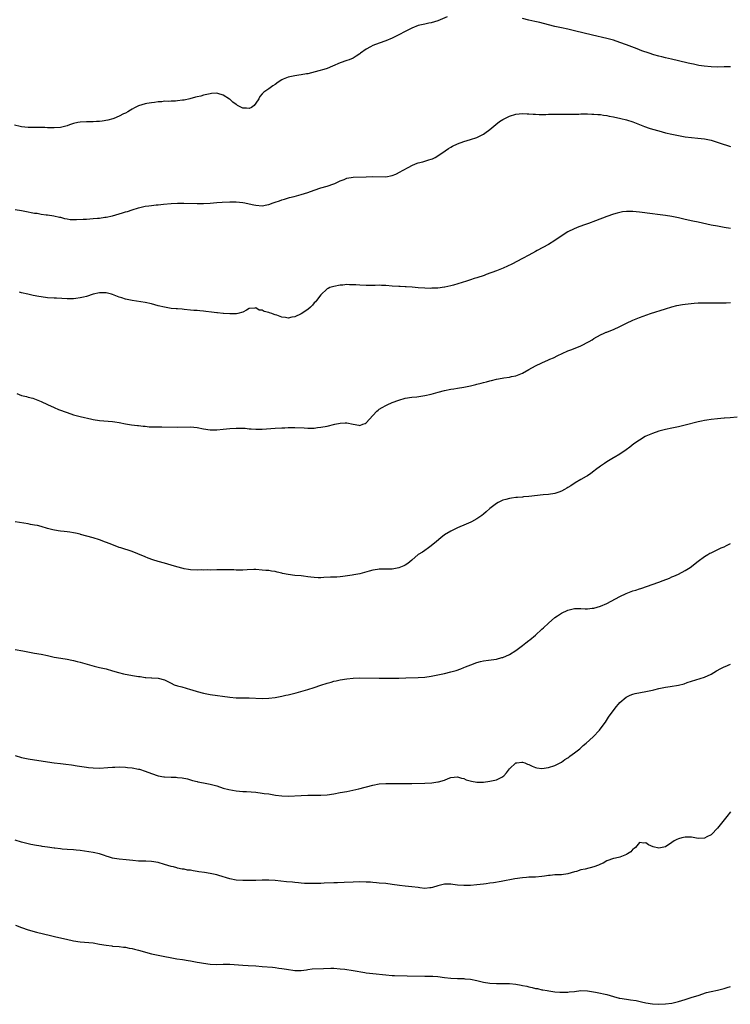
# Model space of a CAD drawing. Units: inches. Extents: x 2583000 to 2586000, y 1497000 to 1500000.
# Drawn here: x 2584096 to 2584315, y 1498019 to 1498321 of the extents above; entities that cross this region are included whole.
import ezdxf

# ---------------------------------------------------------------- set-up
doc = ezdxf.new("R2010")
doc.units = ezdxf.units.IN
doc.header["$MEASUREMENT"] = 0
doc.layers.add('LD25831497_10ft', color=120, linetype='Continuous')

msp = doc.modelspace()

# ---------------------------------------------------------------- linework, layer by layer
at = {"layer": 'LD25831497_10ft'}
for points, elevation in [([(2584227.84, 1498322.16), (2584225, 1498320.94), (2584223, 1498320.32), (2584222.2, 1498320.2), (2584221, 1498319.97), (2584219, 1498319.51), (2584217, 1498318.69), (2584215, 1498317.67), (2584213, 1498316.62), (2584211, 1498315.65), (2584209, 1498314.86), (2584207, 1498314.15), (2584205, 1498313.35), (2584204.28, 1498313), (2584203, 1498312.22), (2584201.24, 1498311), (2584201, 1498310.82), (2584199.93, 1498310.07), (2584199, 1498309.54), (2584197.71, 1498309), (2584197, 1498308.73), (2584195, 1498308.04), (2584192.57, 1498307), (2584191, 1498306.36), (2584189.98, 1498306.02), (2584188.44, 1498305.56), (2584186.19, 1498305), (2584185, 1498304.73), (2584184.67, 1498304.67), (2584183, 1498304.33), (2584182.27, 1498304.27), (2584181, 1498304.08), (2584179, 1498303.67), (2584177.4, 1498303), (2584177, 1498302.79), (2584175.9, 1498302.1), (2584175, 1498301.44), (2584174.31, 1498301), (2584173, 1498300.1), (2584171.53, 1498299), (2584171.21, 1498298.79), (2584171, 1498298.57), (2584170.27, 1498297.73), (2584169.94, 1498297), (2584169, 1498295.66), (2584168.48, 1498295), (2584167.66, 1498294.34), (2584167, 1498294.03), (2584166.16, 1498294.16), (2584165, 1498294.17), (2584163.45, 1498295), (2584163.19, 1498295.19), (2584163, 1498295.3), (2584162.01, 1498296.01), (2584161, 1498296.89), (2584160.92, 1498296.92), (2584159, 1498298.14), (2584157.38, 1498298.62), (2584157, 1498298.7), (2584155.4, 1498298.6), (2584155, 1498298.55), (2584153, 1498298.1), (2584152.14, 1498297.86), (2584151, 1498297.6), (2584150.54, 1498297.46), (2584148.74, 1498297), (2584147, 1498296.61), (2584146.54, 1498296.54), (2584145, 1498296.37), (2584144.31, 1498296.31), (2584143, 1498296.31), (2584142.23, 1498296.23), (2584141, 1498296.24), (2584140.09, 1498296.09), (2584139, 1498296.05), (2584137.85, 1498295.85), (2584137, 1498295.8), (2584135.52, 1498295.52), (2584135, 1498295.47), (2584133, 1498294.84), (2584131.77, 1498294.23), (2584131, 1498293.79), (2584130.52, 1498293.48), (2584129.72, 1498293), (2584129, 1498292.64), (2584128.34, 1498292.34), (2584127, 1498291.67), (2584125.4, 1498291), (2584125.1, 1498290.9), (2584123.51, 1498290.49), (2584121.82, 1498290.18), (2584121, 1498290.08), (2584120.01, 1498289.99), (2584119, 1498289.92), (2584117, 1498289.9), (2584115, 1498289.8), (2584114.32, 1498289.68), (2584113, 1498289.39), (2584111.73, 1498289), (2584111, 1498288.75), (2584109, 1498288.23), (2584107, 1498288.06), (2584106.09, 1498288.09), (2584105, 1498288.1), (2584104.15, 1498288.15), (2584103, 1498288.15), (2584102.19, 1498288.19), (2584101, 1498288.17), (2584099, 1498288.24), (2584097, 1498288.44), (2584096.53, 1498288.53), (2584094.86, 1498288.86)], 9840), ([(2584315, 1498306.88), (2584313, 1498306.83), (2584311, 1498306.77), (2584309, 1498306.83), (2584306.94, 1498307), (2584305.27, 1498307.27), (2584303.62, 1498307.62), (2584303, 1498307.77), (2584301.98, 1498307.98), (2584299, 1498308.65), (2584296.84, 1498309.16), (2584295, 1498309.61), (2584293.9, 1498309.9), (2584293, 1498310.11), (2584291.46, 1498310.54), (2584290.01, 1498311), (2584287.76, 1498311.76), (2584287, 1498312.06), (2584286.31, 1498312.31), (2584284.64, 1498313), (2584283, 1498313.6), (2584281, 1498314.31), (2584279, 1498315), (2584277, 1498315.54), (2584272.6, 1498316.6), (2584267, 1498317.88), (2584265, 1498318.39), (2584263, 1498318.85), (2584261, 1498319.26), (2584259, 1498319.72), (2584256.41, 1498320.41), (2584254.8, 1498320.8), (2584253, 1498321.21), (2584251, 1498321.71)], 9840), ([(2584094.99, 1498263), (2584097, 1498262.64), (2584097.46, 1498262.54), (2584099, 1498262.27), (2584099.96, 1498262.04), (2584101, 1498261.91), (2584101.85, 1498261.85), (2584103, 1498261.6), (2584104.61, 1498261.39), (2584105, 1498261.36), (2584106.9, 1498261.1), (2584108.67, 1498260.67), (2584109, 1498260.63), (2584110.24, 1498260.24), (2584111, 1498260.16), (2584111.97, 1498259.97), (2584113.9, 1498259.9), (2584115.99, 1498259.99), (2584117, 1498260.07), (2584119, 1498260.2), (2584120.32, 1498260.32), (2584121, 1498260.36), (2584122.6, 1498260.6), (2584123, 1498260.63), (2584125, 1498261.07), (2584127, 1498261.64), (2584128.04, 1498261.96), (2584129, 1498262.28), (2584129.57, 1498262.43), (2584131, 1498262.93), (2584133, 1498263.55), (2584135, 1498264.02), (2584136.17, 1498264.17), (2584137, 1498264.26), (2584138.4, 1498264.4), (2584139, 1498264.43), (2584140.6, 1498264.6), (2584143, 1498264.81), (2584145, 1498264.92), (2584146.95, 1498264.95), (2584151, 1498264.87), (2584153, 1498264.87), (2584155, 1498264.93), (2584157, 1498265.11), (2584158.72, 1498265.28), (2584161, 1498265.38), (2584162.67, 1498265.33), (2584163, 1498265.34), (2584165, 1498265.13), (2584165.65, 1498265), (2584167, 1498264.76), (2584168.42, 1498264.42), (2584169, 1498264.33), (2584171, 1498264.14), (2584172.41, 1498264.41), (2584173, 1498264.49), (2584174.35, 1498265), (2584175, 1498265.27), (2584176.3, 1498265.7), (2584177, 1498265.98), (2584177.82, 1498266.18), (2584179.36, 1498266.64), (2584180.82, 1498267), (2584183, 1498267.59), (2584185, 1498268.22), (2584186.94, 1498268.94), (2584189, 1498269.64), (2584191, 1498270.19), (2584193, 1498270.84), (2584193.32, 1498271), (2584195, 1498271.77), (2584196.25, 1498272.25), (2584197, 1498272.59), (2584199, 1498272.96), (2584203, 1498272.99), (2584205, 1498273.09), (2584209, 1498273.03), (2584211, 1498273.43), (2584212.12, 1498273.88), (2584213.45, 1498274.55), (2584214.12, 1498275), (2584216.04, 1498276.04), (2584217, 1498276.54), (2584218.17, 1498277), (2584219, 1498277.29), (2584220.39, 1498277.61), (2584222.26, 1498278.26), (2584223, 1498278.45), (2584223.41, 1498278.59), (2584224.2, 1498279), (2584225, 1498279.45), (2584227.21, 1498281), (2584228.31, 1498281.69), (2584229, 1498282.17), (2584229.52, 1498282.48), (2584231, 1498283.19), (2584233, 1498283.9), (2584235, 1498284.47), (2584237, 1498285.1), (2584239, 1498286.14), (2584239.5, 1498286.5), (2584241, 1498287.6), (2584242.84, 1498289.16), (2584244, 1498290), (2584245, 1498290.67), (2584247, 1498291.64), (2584249, 1498292.26), (2584251, 1498292.52), (2584252.42, 1498292.42), (2584253, 1498292.43), (2584254.27, 1498292.27), (2584255, 1498292.27), (2584256.19, 1498292.19), (2584257, 1498292.23), (2584258.2, 1498292.2), (2584259, 1498292.25), (2584260.24, 1498292.25), (2584261, 1498292.27), (2584264.24, 1498292.24), (2584266.26, 1498292.26), (2584267, 1498292.3), (2584268.31, 1498292.31), (2584269, 1498292.37), (2584270.36, 1498292.36), (2584271, 1498292.4), (2584272.33, 1498292.33), (2584273, 1498292.33), (2584274.19, 1498292.19), (2584275, 1498292.15), (2584275.98, 1498291.98), (2584277, 1498291.85), (2584277.7, 1498291.7), (2584279, 1498291.46), (2584281.28, 1498291), (2584283, 1498290.58), (2584285, 1498289.93), (2584288.52, 1498288.52), (2584290.02, 1498288.02), (2584291, 1498287.71), (2584293, 1498287.13), (2584295, 1498286.59), (2584297, 1498286.13), (2584299, 1498285.73), (2584301, 1498285.36), (2584303, 1498285.07), (2584304.9, 1498284.9), (2584307, 1498284.69), (2584309, 1498284.29), (2584311.53, 1498283.53), (2584315, 1498282.37)], 9850), ([(2584315, 1498257.19), (2584313, 1498257.47), (2584311, 1498257.83), (2584309, 1498258.23), (2584305, 1498259.07), (2584303.39, 1498259.39), (2584301, 1498259.91), (2584299, 1498260.39), (2584297, 1498260.82), (2584295, 1498261.14), (2584293.33, 1498261.33), (2584292.55, 1498261.45), (2584291, 1498261.62), (2584287, 1498262.15), (2584285, 1498262.37), (2584283, 1498262.39), (2584281.77, 1498262.23), (2584281, 1498262.1), (2584280.13, 1498261.87), (2584279, 1498261.52), (2584277, 1498260.8), (2584273.5, 1498259.5), (2584271.28, 1498258.72), (2584271, 1498258.6), (2584269.8, 1498258.2), (2584269, 1498257.89), (2584268.34, 1498257.66), (2584266.91, 1498257.09), (2584265, 1498256.13), (2584263.26, 1498255), (2584261, 1498253.43), (2584259, 1498252.26), (2584255.58, 1498250.42), (2584255, 1498250.08), (2584253, 1498249.01), (2584251, 1498247.96), (2584247.77, 1498246.23), (2584245.12, 1498245), (2584243, 1498244.16), (2584239.88, 1498243), (2584239.23, 1498242.77), (2584237, 1498242.02), (2584236.22, 1498241.78), (2584235, 1498241.37), (2584234.71, 1498241.29), (2584233.83, 1498241), (2584229.8, 1498239.8), (2584229, 1498239.58), (2584227.15, 1498239.15), (2584227, 1498239.12), (2584225, 1498238.86), (2584223.19, 1498238.81), (2584222.77, 1498238.77), (2584221, 1498238.82), (2584219, 1498238.94), (2584217.13, 1498239.13), (2584215.28, 1498239.28), (2584215, 1498239.28), (2584213.37, 1498239.37), (2584213, 1498239.36), (2584211, 1498239.48), (2584209, 1498239.64), (2584207.67, 1498239.67), (2584207, 1498239.71), (2584205.69, 1498239.69), (2584203, 1498239.69), (2584201, 1498239.76), (2584199.81, 1498239.81), (2584199, 1498239.87), (2584197.86, 1498239.86), (2584197, 1498239.91), (2584195.79, 1498239.79), (2584195, 1498239.74), (2584193, 1498239.36), (2584191.84, 1498239), (2584191.23, 1498238.77), (2584191, 1498238.64), (2584189, 1498236.83), (2584187.68, 1498235), (2584187.37, 1498234.63), (2584187, 1498234.31), (2584186.44, 1498233.56), (2584185.87, 1498233), (2584185, 1498232.3), (2584183.01, 1498230.99), (2584181, 1498230.05), (2584180.09, 1498229.91), (2584179, 1498229.66), (2584178.17, 1498229.83), (2584177, 1498229.94), (2584175.48, 1498230.52), (2584175, 1498230.65), (2584174.7, 1498230.7), (2584173.92, 1498231), (2584173.22, 1498231.22), (2584173, 1498231.39), (2584171.62, 1498231.62), (2584171, 1498232.12), (2584170.08, 1498232.08), (2584169, 1498232.8), (2584168.7, 1498232.7), (2584167, 1498232.56), (2584166.12, 1498232.12), (2584165, 1498231.43), (2584163.48, 1498231), (2584163.05, 1498230.95), (2584161.09, 1498230.91), (2584159.06, 1498231.06), (2584159, 1498231.05), (2584157.26, 1498231.26), (2584157, 1498231.26), (2584155.45, 1498231.45), (2584153.65, 1498231.65), (2584153, 1498231.74), (2584151.83, 1498231.83), (2584151, 1498231.94), (2584150, 1498232), (2584149, 1498232.11), (2584147, 1498232.27), (2584146.35, 1498232.35), (2584145, 1498232.43), (2584144.51, 1498232.51), (2584143, 1498232.62), (2584140.95, 1498232.95), (2584139, 1498233.44), (2584137, 1498233.99), (2584135, 1498234.44), (2584131, 1498235.03), (2584129, 1498235.45), (2584127.85, 1498235.85), (2584127, 1498236.1), (2584125, 1498236.89), (2584124.63, 1498237), (2584123, 1498237.38), (2584121, 1498237.41), (2584119, 1498236.99), (2584117, 1498236.29), (2584116.08, 1498236.08), (2584115, 1498235.81), (2584113.65, 1498235.65), (2584113, 1498235.59), (2584111.57, 1498235.57), (2584111, 1498235.58), (2584107.74, 1498235.74), (2584107, 1498235.75), (2584105, 1498235.9), (2584103, 1498236.17), (2584102.28, 1498236.28), (2584100.58, 1498236.58), (2584098.95, 1498236.95), (2584097, 1498237.44), (2584096.36, 1498237.64)], 9860), ([(2584095.57, 1498206.43), (2584097, 1498205.82), (2584098.5, 1498205.5), (2584099, 1498205.36), (2584100.49, 1498205), (2584101, 1498204.86), (2584103, 1498204.01), (2584105, 1498203.07), (2584107, 1498202.19), (2584108.41, 1498201.59), (2584111, 1498200.58), (2584113, 1498199.91), (2584115, 1498199.39), (2584118.58, 1498198.58), (2584119, 1498198.5), (2584121, 1498198.17), (2584125, 1498197.86), (2584125.72, 1498197.72), (2584127, 1498197.52), (2584129, 1498197.12), (2584130.83, 1498196.83), (2584132.62, 1498196.62), (2584133, 1498196.59), (2584134.42, 1498196.42), (2584135, 1498196.39), (2584136.27, 1498196.27), (2584137, 1498196.23), (2584139, 1498196.18), (2584140.18, 1498196.18), (2584145, 1498196.13), (2584149, 1498196.27), (2584151, 1498196.07), (2584153, 1498195.63), (2584155, 1498195.31), (2584157, 1498195.28), (2584159, 1498195.47), (2584161, 1498195.72), (2584163, 1498195.85), (2584163.85, 1498195.85), (2584165.77, 1498195.77), (2584167, 1498195.62), (2584167.6, 1498195.6), (2584169, 1498195.46), (2584171, 1498195.46), (2584175, 1498195.85), (2584177, 1498195.96), (2584177.96, 1498195.96), (2584179, 1498196.02), (2584179.99, 1498195.99), (2584181, 1498196.01), (2584183.89, 1498195.89), (2584185, 1498195.82), (2584185.86, 1498195.86), (2584187, 1498195.86), (2584187.98, 1498195.98), (2584189, 1498196.08), (2584191, 1498196.48), (2584193.35, 1498197), (2584195, 1498197.39), (2584196.51, 1498197.49), (2584197, 1498197.5), (2584199, 1498197.05), (2584200.74, 1498196.74), (2584201, 1498196.68), (2584201.92, 1498197), (2584202.7, 1498197.3), (2584203, 1498197.46), (2584205, 1498199.72), (2584206.28, 1498201), (2584206.65, 1498201.35), (2584207, 1498201.64), (2584207.85, 1498202.15), (2584209, 1498202.8), (2584209.45, 1498203), (2584211, 1498203.66), (2584213, 1498204.43), (2584215, 1498205.01), (2584217, 1498205.34), (2584218.51, 1498205.49), (2584221, 1498205.81), (2584223, 1498206.25), (2584225.14, 1498206.86), (2584227, 1498207.34), (2584229, 1498207.77), (2584229.9, 1498207.9), (2584231, 1498208.1), (2584233, 1498208.4), (2584235, 1498208.82), (2584236.73, 1498209.27), (2584237, 1498209.37), (2584238.34, 1498209.66), (2584239, 1498209.87), (2584239.96, 1498210.04), (2584241, 1498210.37), (2584241.53, 1498210.47), (2584243, 1498210.87), (2584243.7, 1498211), (2584245.25, 1498211.25), (2584247, 1498211.47), (2584247.65, 1498211.65), (2584249, 1498211.93), (2584250.55, 1498212.55), (2584251, 1498212.72), (2584253, 1498213.81), (2584255, 1498215), (2584257, 1498215.91), (2584259, 1498216.78), (2584259.47, 1498217), (2584260.55, 1498217.45), (2584261.9, 1498218.1), (2584263.22, 1498218.78), (2584265, 1498219.57), (2584265.89, 1498219.89), (2584268.72, 1498221), (2584269, 1498221.12), (2584271.53, 1498222.47), (2584272.47, 1498223), (2584273, 1498223.34), (2584275, 1498224.46), (2584276.15, 1498225), (2584276.74, 1498225.26), (2584277, 1498225.35), (2584278.16, 1498225.84), (2584279, 1498226.14), (2584281, 1498227.08), (2584283, 1498228.08), (2584285, 1498228.99), (2584287, 1498229.77), (2584290.44, 1498231), (2584295, 1498232.5), (2584296.92, 1498233.08), (2584298.52, 1498233.48), (2584300.2, 1498233.8), (2584301, 1498233.9), (2584301.95, 1498234.05), (2584303.78, 1498234.22), (2584305, 1498234.31), (2584307, 1498234.35), (2584311, 1498234.31), (2584313, 1498234.36), (2584313.64, 1498234.36), (2584315, 1498234.41)], 9870), ([(2584317, 1498199.19), (2584314.88, 1498199), (2584313.14, 1498198.86), (2584313, 1498198.86), (2584311, 1498198.68), (2584309, 1498198.45), (2584307.72, 1498198.28), (2584307, 1498198.14), (2584306.04, 1498197.96), (2584305, 1498197.72), (2584301, 1498196.7), (2584299, 1498196.25), (2584297, 1498195.83), (2584295, 1498195.38), (2584293, 1498194.85), (2584291, 1498194.19), (2584289, 1498193.32), (2584288.79, 1498193.21), (2584287, 1498192.14), (2584285.29, 1498191), (2584284, 1498190), (2584282.86, 1498189.14), (2584281, 1498187.87), (2584279.23, 1498186.77), (2584279, 1498186.67), (2584277.96, 1498186.04), (2584277, 1498185.5), (2584276.24, 1498185), (2584275, 1498184.11), (2584273.51, 1498183), (2584273, 1498182.58), (2584272.07, 1498181.93), (2584271, 1498181.22), (2584270.58, 1498181), (2584269, 1498180.07), (2584267.24, 1498179), (2584265.89, 1498178.11), (2584265, 1498177.55), (2584264.63, 1498177.37), (2584263.98, 1498177), (2584263, 1498176.5), (2584262.18, 1498176.18), (2584261, 1498175.79), (2584259, 1498175.47), (2584257.35, 1498175.35), (2584253, 1498174.85), (2584251.3, 1498174.7), (2584251, 1498174.66), (2584249.46, 1498174.54), (2584249, 1498174.47), (2584247.68, 1498174.32), (2584247, 1498174.2), (2584245.87, 1498173.87), (2584245, 1498173.65), (2584243.59, 1498173), (2584243, 1498172.65), (2584241, 1498171.15), (2584239.86, 1498170.14), (2584239, 1498169.43), (2584238.52, 1498169), (2584237, 1498167.99), (2584235.33, 1498167), (2584235.11, 1498166.89), (2584233.73, 1498166.27), (2584231, 1498165.17), (2584230.63, 1498165), (2584229, 1498164.18), (2584227.1, 1498163), (2584225.91, 1498162.09), (2584224.63, 1498161), (2584223, 1498159.67), (2584222.1, 1498159), (2584221, 1498158.28), (2584220.25, 1498157.75), (2584219, 1498156.95), (2584217, 1498155.3), (2584215.76, 1498154.24), (2584215, 1498153.76), (2584214.52, 1498153.48), (2584213, 1498152.86), (2584211, 1498152.52), (2584208.47, 1498152.47), (2584207, 1498152.51), (2584206.4, 1498152.4), (2584205, 1498152.23), (2584203.85, 1498151.85), (2584201, 1498151.03), (2584199.21, 1498150.79), (2584198.68, 1498150.68), (2584195.74, 1498150.26), (2584195, 1498150.16), (2584193.92, 1498150.08), (2584192.01, 1498149.99), (2584189.95, 1498149.95), (2584189, 1498149.86), (2584188.16, 1498149.84), (2584187, 1498149.9), (2584186, 1498150), (2584185, 1498150.14), (2584183.7, 1498150.3), (2584183, 1498150.4), (2584181, 1498150.59), (2584179, 1498150.82), (2584177.19, 1498151.19), (2584177, 1498151.25), (2584175.57, 1498151.57), (2584175, 1498151.73), (2584173.89, 1498151.89), (2584173, 1498152.04), (2584172.11, 1498152.11), (2584171, 1498152.23), (2584169, 1498152.39), (2584168.41, 1498152.41), (2584166.34, 1498152.34), (2584165, 1498152.21), (2584164.22, 1498152.22), (2584163, 1498152.19), (2584162.25, 1498152.25), (2584161, 1498152.3), (2584159, 1498152.32), (2584157, 1498152.24), (2584155, 1498152.21), (2584154.24, 1498152.24), (2584153, 1498152.23), (2584152.24, 1498152.24), (2584151, 1498152.21), (2584149, 1498152.29), (2584148.37, 1498152.37), (2584147, 1498152.6), (2584146.68, 1498152.68), (2584144.78, 1498153.22), (2584143, 1498153.76), (2584141, 1498154.29), (2584139, 1498154.89), (2584137.39, 1498155.39), (2584135.91, 1498155.91), (2584135, 1498156.32), (2584132.76, 1498157.24), (2584131, 1498157.89), (2584127.55, 1498159), (2584127, 1498159.19), (2584124.25, 1498160.25), (2584122.82, 1498160.82), (2584121, 1498161.5), (2584119, 1498162.12), (2584115.15, 1498163.15), (2584115, 1498163.2), (2584113.55, 1498163.55), (2584113, 1498163.66), (2584111.86, 1498163.86), (2584111, 1498163.93), (2584110.06, 1498164.06), (2584109, 1498164.18), (2584108.29, 1498164.29), (2584106.61, 1498164.61), (2584105, 1498165.03), (2584103, 1498165.59), (2584101.87, 1498165.87), (2584101, 1498166.04), (2584099.74, 1498166.26), (2584099, 1498166.4), (2584095, 1498167.01)], 9880), ([(2584095, 1498127.84), (2584097.4, 1498127.4), (2584101, 1498126.71), (2584103, 1498126.34), (2584105, 1498125.93), (2584107, 1498125.5), (2584109.11, 1498125.11), (2584111, 1498124.8), (2584112.49, 1498124.49), (2584113, 1498124.42), (2584114.12, 1498124.12), (2584115, 1498123.93), (2584119.29, 1498122.71), (2584121, 1498122.28), (2584123, 1498121.83), (2584125, 1498121.3), (2584126.77, 1498120.77), (2584128.34, 1498120.34), (2584130.02, 1498120.02), (2584131.75, 1498119.75), (2584133, 1498119.51), (2584133.49, 1498119.49), (2584135, 1498119.19), (2584135.22, 1498119.22), (2584137, 1498119.08), (2584137.1, 1498119.1), (2584139.02, 1498119.02), (2584141, 1498118.51), (2584143, 1498117.45), (2584143.97, 1498117), (2584145, 1498116.65), (2584146.31, 1498116.31), (2584149, 1498115.51), (2584149.38, 1498115.38), (2584151, 1498114.89), (2584153, 1498114.39), (2584155, 1498114.02), (2584161, 1498113.16), (2584163, 1498112.99), (2584167, 1498112.97), (2584171, 1498112.76), (2584173, 1498112.82), (2584175, 1498113.06), (2584177, 1498113.45), (2584178.25, 1498113.75), (2584179, 1498113.9), (2584181.46, 1498114.54), (2584185, 1498115.55), (2584187, 1498116.18), (2584189, 1498116.87), (2584191, 1498117.52), (2584192.18, 1498117.82), (2584193, 1498118.07), (2584193.77, 1498118.23), (2584195, 1498118.51), (2584197, 1498118.85), (2584199, 1498119.02), (2584201, 1498119.06), (2584207, 1498118.99), (2584211, 1498119), (2584213.05, 1498119.05), (2584215.12, 1498119.12), (2584219, 1498119.18), (2584221, 1498119.33), (2584223, 1498119.65), (2584225, 1498120.05), (2584227, 1498120.46), (2584229, 1498120.92), (2584230.61, 1498121.39), (2584232.08, 1498121.92), (2584233, 1498122.29), (2584233.52, 1498122.48), (2584235.13, 1498123.13), (2584237, 1498123.77), (2584238.08, 1498124.08), (2584239, 1498124.29), (2584240.54, 1498124.54), (2584243, 1498124.87), (2584244.67, 1498125.33), (2584245, 1498125.4), (2584247, 1498126.28), (2584249, 1498127.55), (2584251, 1498129.07), (2584252.11, 1498129.89), (2584253, 1498130.6), (2584253.24, 1498130.76), (2584255, 1498132.21), (2584257, 1498134.02), (2584257.5, 1498134.5), (2584259, 1498135.86), (2584261, 1498137.63), (2584261.81, 1498138.19), (2584263.05, 1498139), (2584265, 1498139.88), (2584267, 1498140.39), (2584268.37, 1498140.37), (2584269, 1498140.41), (2584270.33, 1498140.33), (2584271, 1498140.35), (2584272.49, 1498140.49), (2584273, 1498140.55), (2584275, 1498141.08), (2584277, 1498141.93), (2584281, 1498144.08), (2584282.95, 1498145.05), (2584285, 1498145.85), (2584285.91, 1498146.09), (2584287, 1498146.5), (2584287.4, 1498146.6), (2584293, 1498148.5), (2584294.31, 1498149), (2584296.22, 1498149.78), (2584297, 1498150.16), (2584297.61, 1498150.39), (2584298.95, 1498151), (2584301, 1498152.05), (2584302.57, 1498153), (2584305.05, 1498155), (2584307, 1498156.38), (2584308.01, 1498157), (2584308.64, 1498157.36), (2584309, 1498157.55), (2584310.02, 1498158.02), (2584311.34, 1498158.66), (2584312.13, 1498159), (2584313, 1498159.4), (2584313.74, 1498159.74), (2584315, 1498160.36)], 9890), ([(2584095, 1498095.21), (2584097, 1498094.66), (2584099, 1498094.27), (2584105, 1498093.31), (2584106.99, 1498093.01), (2584109, 1498092.76), (2584110.6, 1498092.6), (2584112.38, 1498092.38), (2584114.12, 1498092.12), (2584117, 1498091.64), (2584117.56, 1498091.56), (2584119, 1498091.42), (2584121, 1498091.37), (2584123.52, 1498091.52), (2584125, 1498091.67), (2584125.68, 1498091.68), (2584127, 1498091.74), (2584129, 1498091.66), (2584129.61, 1498091.61), (2584131, 1498091.44), (2584133, 1498091.07), (2584133.24, 1498091), (2584135, 1498090.47), (2584137, 1498089.72), (2584139, 1498089.04), (2584140.73, 1498088.73), (2584141, 1498088.69), (2584143, 1498088.58), (2584144.56, 1498088.56), (2584145, 1498088.51), (2584146.41, 1498088.41), (2584148.05, 1498088.05), (2584149, 1498087.78), (2584149.57, 1498087.57), (2584151, 1498087.23), (2584151.17, 1498087.17), (2584153, 1498086.87), (2584155, 1498086.49), (2584157, 1498085.89), (2584159, 1498085.22), (2584160.77, 1498084.77), (2584163, 1498084.41), (2584165, 1498084.22), (2584166.15, 1498084.15), (2584169, 1498083.93), (2584171, 1498083.71), (2584171.61, 1498083.61), (2584173, 1498083.43), (2584175.09, 1498083.09), (2584177, 1498082.85), (2584179, 1498082.78), (2584183, 1498082.98), (2584185.03, 1498083.03), (2584189, 1498083.02), (2584191, 1498083.15), (2584193, 1498083.45), (2584195, 1498083.83), (2584197, 1498084.22), (2584200.73, 1498085), (2584205, 1498086.12), (2584207, 1498086.5), (2584209, 1498086.65), (2584209.34, 1498086.66), (2584211.32, 1498086.68), (2584214.63, 1498086.63), (2584215.35, 1498086.65), (2584217, 1498086.65), (2584221, 1498086.77), (2584223.13, 1498086.87), (2584225, 1498087.12), (2584225.19, 1498087.19), (2584227, 1498087.71), (2584228.2, 1498088.2), (2584229, 1498088.49), (2584231, 1498088.71), (2584232.27, 1498088.27), (2584233, 1498088.13), (2584233.76, 1498087.76), (2584235.31, 1498087.31), (2584237, 1498087.04), (2584239, 1498087.1), (2584241, 1498087.37), (2584241.51, 1498087.51), (2584243, 1498087.81), (2584244.64, 1498088.64), (2584245, 1498088.79), (2584245.26, 1498089), (2584246.09, 1498089.91), (2584247, 1498091.13), (2584249, 1498092.95), (2584249.26, 1498093), (2584250.82, 1498093.18), (2584251, 1498093.21), (2584251.71, 1498093), (2584252.62, 1498092.62), (2584253, 1498092.5), (2584253.97, 1498091.97), (2584255, 1498091.55), (2584255.45, 1498091.45), (2584257, 1498091.21), (2584259, 1498091.51), (2584261, 1498092.19), (2584263, 1498093.21), (2584264, 1498094), (2584265, 1498094.56), (2584265.23, 1498094.77), (2584265.61, 1498095), (2584267, 1498096.06), (2584268.28, 1498097), (2584268.66, 1498097.34), (2584269, 1498097.62), (2584269.73, 1498098.27), (2584270.62, 1498099), (2584272.77, 1498101), (2584274.66, 1498103), (2584276.18, 1498105), (2584276.51, 1498105.49), (2584277.46, 1498107), (2584279.84, 1498110.16), (2584280.59, 1498111), (2584281, 1498111.49), (2584282.88, 1498113.12), (2584284.19, 1498113.81), (2584285, 1498114.04), (2584285.72, 1498114.28), (2584287.36, 1498114.64), (2584289, 1498114.93), (2584291, 1498115.37), (2584291.45, 1498115.45), (2584293, 1498115.82), (2584294.01, 1498116.01), (2584295, 1498116.23), (2584296.43, 1498116.43), (2584299, 1498116.86), (2584300.7, 1498117.3), (2584301.66, 1498117.66), (2584303, 1498118.1), (2584307, 1498119.3), (2584309, 1498120.21), (2584310.73, 1498121.27), (2584312, 1498122), (2584313, 1498122.48), (2584313.36, 1498122.64), (2584315, 1498123.26)], 9900), ([(2584315, 1498077.91), (2584314.56, 1498077.44), (2584314.23, 1498077), (2584313, 1498075.44), (2584312.63, 1498075), (2584311, 1498072.91), (2584309.13, 1498071), (2584309, 1498070.88), (2584307.76, 1498070.24), (2584307, 1498069.8), (2584305, 1498069.77), (2584303, 1498070.11), (2584301, 1498070.17), (2584300.05, 1498069.95), (2584299, 1498069.67), (2584298.52, 1498069.48), (2584297.65, 1498069), (2584297, 1498068.53), (2584295, 1498067.15), (2584293, 1498066.77), (2584291.22, 1498067.22), (2584289.79, 1498067.79), (2584289, 1498068.37), (2584288.36, 1498068.36), (2584287, 1498068.47), (2584285.75, 1498067), (2584285.36, 1498066.64), (2584285, 1498066.45), (2584284.33, 1498065.67), (2584283.3, 1498065), (2584283, 1498064.82), (2584281, 1498063.97), (2584279.68, 1498063.68), (2584279, 1498063.56), (2584277, 1498062.92), (2584275.79, 1498062.21), (2584275, 1498061.88), (2584274.45, 1498061.55), (2584272.99, 1498061.01), (2584270.35, 1498060.35), (2584269, 1498060.07), (2584267.65, 1498059.65), (2584267, 1498059.5), (2584265, 1498058.9), (2584263, 1498058.62), (2584261, 1498058.56), (2584259.59, 1498058.41), (2584259, 1498058.38), (2584257.82, 1498058.18), (2584257, 1498058.08), (2584255, 1498057.89), (2584254.12, 1498057.88), (2584253, 1498057.83), (2584252.23, 1498057.77), (2584251, 1498057.7), (2584248.63, 1498057.37), (2584244.51, 1498056.51), (2584242.1, 1498056.1), (2584241, 1498055.98), (2584239.82, 1498055.82), (2584239, 1498055.75), (2584237, 1498055.49), (2584235, 1498055.28), (2584233.28, 1498055.28), (2584233, 1498055.26), (2584231, 1498055.44), (2584229.61, 1498055.61), (2584229, 1498055.71), (2584227.69, 1498055.69), (2584227, 1498055.7), (2584225, 1498055.18), (2584223.35, 1498054.65), (2584223, 1498054.58), (2584222.59, 1498054.59), (2584221, 1498054.43), (2584219.43, 1498054.57), (2584219, 1498054.64), (2584217, 1498054.88), (2584215, 1498055.05), (2584213.26, 1498055.26), (2584211, 1498055.63), (2584209, 1498055.88), (2584207, 1498056.06), (2584206.16, 1498056.16), (2584205, 1498056.23), (2584204.31, 1498056.31), (2584203, 1498056.38), (2584201, 1498056.44), (2584199, 1498056.38), (2584196.23, 1498056.23), (2584194.16, 1498056.16), (2584193, 1498056.14), (2584190, 1498056), (2584189, 1498055.93), (2584187, 1498055.87), (2584185.88, 1498055.88), (2584183.97, 1498055.97), (2584183, 1498056.06), (2584182.11, 1498056.11), (2584181, 1498056.24), (2584180.29, 1498056.29), (2584178.48, 1498056.48), (2584175, 1498056.87), (2584173, 1498056.99), (2584171, 1498056.97), (2584169, 1498056.89), (2584167, 1498056.84), (2584165, 1498056.83), (2584163, 1498056.95), (2584161, 1498057.31), (2584157.66, 1498058.34), (2584157, 1498058.56), (2584155, 1498059), (2584153.29, 1498059.29), (2584151.55, 1498059.55), (2584151, 1498059.65), (2584149.8, 1498059.8), (2584149, 1498059.97), (2584148.06, 1498060.06), (2584147, 1498060.28), (2584146.37, 1498060.37), (2584145, 1498060.65), (2584144.72, 1498060.72), (2584143.72, 1498061), (2584143, 1498061.18), (2584141, 1498061.79), (2584139, 1498062.35), (2584137, 1498062.67), (2584135.25, 1498062.75), (2584133, 1498062.83), (2584131.17, 1498063), (2584129.15, 1498063.15), (2584127, 1498063.35), (2584125.6, 1498063.6), (2584125, 1498063.69), (2584124.03, 1498064.03), (2584123, 1498064.31), (2584122.52, 1498064.52), (2584121, 1498065), (2584119, 1498065.42), (2584115, 1498066.06), (2584113.82, 1498066.18), (2584113, 1498066.27), (2584111, 1498066.37), (2584109.49, 1498066.51), (2584109, 1498066.52), (2584107.22, 1498066.78), (2584107, 1498066.79), (2584105, 1498067.1), (2584103.3, 1498067.3), (2584103, 1498067.36), (2584101.57, 1498067.57), (2584099.9, 1498067.9), (2584099, 1498068.1), (2584097, 1498068.62), (2584095, 1498069.27)], 9910), ([(2584095.11, 1498043.11), (2584097, 1498042.36), (2584099, 1498041.7), (2584101.57, 1498041), (2584105.9, 1498039.9), (2584107.51, 1498039.51), (2584110.78, 1498038.78), (2584113, 1498038.34), (2584115, 1498038.04), (2584119, 1498037.66), (2584121, 1498037.33), (2584123, 1498036.94), (2584124.72, 1498036.72), (2584125, 1498036.69), (2584127, 1498036.56), (2584128.38, 1498036.38), (2584129, 1498036.32), (2584130.05, 1498036.05), (2584131, 1498035.9), (2584131.7, 1498035.7), (2584133, 1498035.4), (2584137, 1498034.28), (2584139, 1498033.86), (2584144.8, 1498032.8), (2584146.52, 1498032.52), (2584148.26, 1498032.26), (2584149, 1498032.13), (2584150, 1498032), (2584151, 1498031.77), (2584151.69, 1498031.69), (2584153, 1498031.4), (2584155, 1498031.12), (2584157, 1498031.06), (2584159, 1498031.11), (2584161, 1498031.09), (2584165, 1498030.78), (2584166.69, 1498030.69), (2584169, 1498030.59), (2584171, 1498030.47), (2584174.2, 1498030.2), (2584175, 1498030.1), (2584176.07, 1498029.93), (2584177, 1498029.82), (2584178.45, 1498029.55), (2584181, 1498029.16), (2584183, 1498029.15), (2584184.57, 1498029.43), (2584185, 1498029.45), (2584186.32, 1498029.68), (2584189.84, 1498029.84), (2584192.13, 1498029.87), (2584193, 1498029.9), (2584195, 1498029.74), (2584196.44, 1498029.56), (2584199, 1498029.19), (2584202.58, 1498028.58), (2584203, 1498028.49), (2584205, 1498028.23), (2584209, 1498027.82), (2584211, 1498027.69), (2584211.67, 1498027.67), (2584215.6, 1498027.6), (2584221, 1498027.44), (2584221.46, 1498027.46), (2584223, 1498027.41), (2584223.42, 1498027.42), (2584225, 1498027.32), (2584227.07, 1498027.07), (2584229, 1498026.87), (2584231, 1498026.77), (2584233, 1498026.7), (2584233.32, 1498026.68), (2584235, 1498026.51), (2584237, 1498026.11), (2584239, 1498025.62), (2584241, 1498025.29), (2584243, 1498025.18), (2584245, 1498025.18), (2584247, 1498025.16), (2584249, 1498024.97), (2584250.66, 1498024.66), (2584251, 1498024.62), (2584252.33, 1498024.33), (2584253, 1498024.15), (2584253.97, 1498023.98), (2584255, 1498023.69), (2584255.62, 1498023.62), (2584257, 1498023.3), (2584257.29, 1498023.29), (2584258.6, 1498023), (2584259.09, 1498022.91), (2584261, 1498022.63), (2584262.55, 1498022.55), (2584263, 1498022.49), (2584265, 1498022.54), (2584265.41, 1498022.59), (2584267, 1498022.77), (2584269, 1498023.01), (2584271, 1498022.97), (2584273.46, 1498022.54), (2584275, 1498022.24), (2584275.97, 1498022.03), (2584277, 1498021.79), (2584279, 1498021.19), (2584280.71, 1498020.71), (2584281, 1498020.65), (2584283, 1498020.35), (2584284.21, 1498020.21), (2584285.94, 1498019.94), (2584287.61, 1498019.61), (2584289, 1498019.27), (2584291, 1498018.91), (2584293, 1498018.8), (2584295, 1498018.9), (2584297, 1498019.18), (2584299, 1498019.67), (2584300.02, 1498020.02), (2584301, 1498020.29), (2584302.89, 1498020.89), (2584304.61, 1498021.39), (2584305, 1498021.55), (2584307.59, 1498022.41), (2584309, 1498022.75), (2584311, 1498023.17), (2584313, 1498023.66), (2584313.98, 1498023.98), (2584315, 1498024.31)], 9920)]:
    msp.add_lwpolyline(points, dxfattribs=dict(at, elevation=elevation))

doc.saveas('drawing.dxf')
